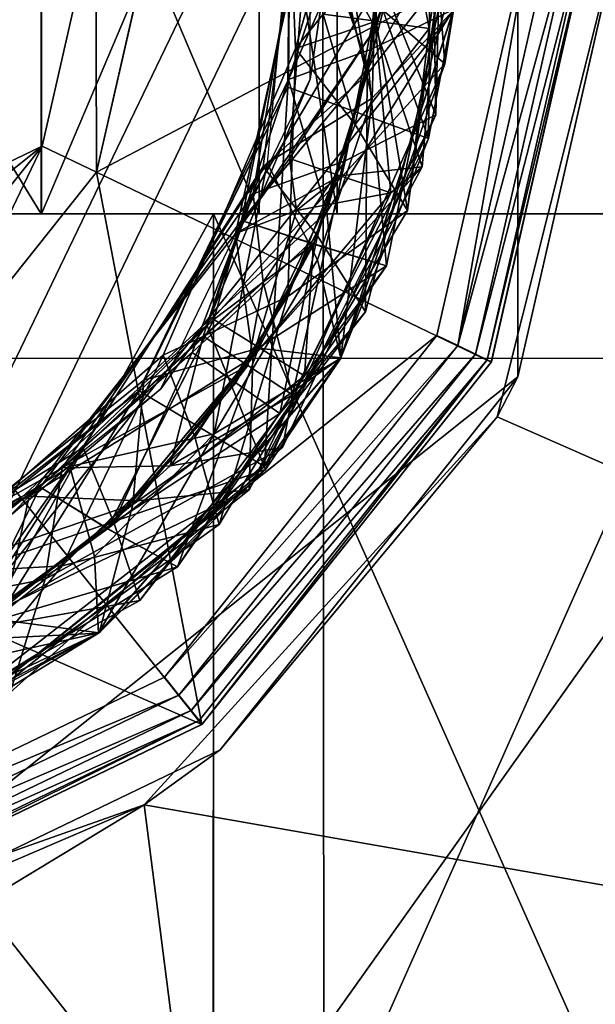
# Model space of a CAD drawing. Extents: x -496 to 95, y -43 to 255.
# Drawn here: x -7 to -5, y -32 to -29 of the extents above; entities that cross this region are included whole.
import ezdxf

# ---------------------------------------------------------------- set-up
doc = ezdxf.new("R2010")
doc.units = 0
doc.header["$MEASUREMENT"] = 0

msp = doc.modelspace()

# ---------------------------------------------------------------- linework, layer by layer
for points in [[(-8.761045, -22.166271, 20.9221), (-0.767776, -30.19315, 19.303276), (-8.762082, -30.194244, 20.893789)], [(-8.761045, -22.166271, 20.9221), (-0.756035, -22.165176, 19.329485), (-0.767776, -30.19315, 19.303276)], [(-0.006057, -32.86261, 21.142826), (-8.7612, -23.949907, 22.916348), (-8.762353, -32.863808, 22.884905)], [(0.007, -23.948709, 21.171867), (-8.7612, -23.949907, 22.916348), (-0.006057, -32.86261, 21.142826)], [(-7.973293, -32.176994, -7.298499), (-9.552607, -25.25341, -7.29818), (-5.563524, -27.174091, -7.298402)], [(-8.036213, -25.539751, -33.498375), (-6.73301, -26.167286, -33.498447), (-9.483179, -31.877485, -33.49794)], [(-9.483179, -31.877485, -33.49794), (-6.73301, -26.167286, -33.498447), (-8.036619, -31.877447, -33.498055)], [(-8.036619, -31.877447, -33.498055), (-6.73301, -26.167286, -33.498447), (-5.831183, -27.298285, -33.498459)], [(-11.32002, -32.419659, 7.873538), (-6.211251, -26.6166, 7.854259), (-11.312969, -26.61726, 7.85445)], [(-11.32002, -32.419659, 7.873538), (-6.205698, -32.418995, 7.873345), (-6.211251, -26.6166, 7.854259)], [(-6.205698, -32.418995, 7.873345), (-2.083997, -26.615955, 4.855429), (-6.211251, -26.6166, 7.854259)], [(-6.205698, -32.418995, 7.873345), (-2.068342, -32.41835, 4.867114), (-2.083997, -26.615955, 4.855429)], [(-7.973293, -32.176994, -7.298499), (-5.563524, -27.174091, -7.298402), (-5.563923, -30.255486, -7.298518)], [(-5.563923, -30.255486, -7.298518), (-5.563524, -27.174091, -7.298402), (-5.212033, -28.714743, -7.298473)], [(-8.036619, -31.877447, -33.498055), (-5.831183, -27.298285, -33.498459), (-5.509339, -28.708532, -33.498413)], [(-6.193962, -28.880817, -17.294113), (-5.912834, -27.794367, -17.294197), (-5.804947, -29.218645, -17.294136)], [(-5.804947, -29.218645, -17.294136), (-5.912834, -27.794367, -17.294197), (-5.775932, -29.040426, -17.246542)], [(-7.141363, -29.71545, -2.029877), (-8.183931, -28.015125, -2.531904), (-8.184151, -29.715565, -2.531967)], [(-8.18396, -29.715755, 2.538943), (-7.14099, -28.015162, 2.036838), (-7.14121, -29.715603, 2.036774)], [(-8.183741, -28.015316, 2.539007), (-7.14099, -28.015162, 2.036838), (-8.18396, -29.715755, 2.538943)], [(-7.141143, -28.015009, -2.029813), (-8.183931, -28.015125, -2.531904), (-7.141363, -29.71545, -2.029877)], [(-6.419743, -29.715393, -1.12497), (-7.141143, -28.015009, -2.029813), (-7.141363, -29.71545, -2.029877)], [(-7.14121, -29.715603, 2.036774), (-6.419437, -28.015034, 1.131877), (-6.419658, -29.715477, 1.131813)], [(-7.14099, -28.015162, 2.036838), (-6.419437, -28.015034, 1.131877), (-7.14121, -29.715603, 2.036774)], [(-6.419522, -28.01495, -1.124906), (-7.141143, -28.015009, -2.029813), (-6.419743, -29.715393, -1.12497)], [(-6.162133, -29.715401, 0.003412), (-6.419522, -28.01495, -1.124906), (-6.419743, -29.715393, -1.12497)], [(-6.419658, -29.715477, 1.131813), (-6.419437, -28.015034, 1.131877), (-6.162133, -29.715401, 0.003412)], [(-6.161914, -28.014959, 0.003476), (-6.419522, -28.01495, -1.124906), (-6.162133, -29.715401, 0.003412)], [(-6.419437, -28.015034, 1.131877), (-6.161914, -28.014959, 0.003476), (-6.162133, -29.715401, 0.003412)], [(-5.846497, -27.989672, -7.293093), (-6.31356, -28.183815, -7.293036), (-5.859627, -29.466063, -7.293016)], [(-5.846497, -27.989672, -7.293093), (-5.859627, -29.466063, -7.293016), (-5.776581, -29.038601, -7.327951)], [(-6.045464, -28.257822, -8.482693), (-6.299576, -29.168161, -8.322702), (-6.343498, -28.063629, -8.20854)], [(-6.207573, -29.053959, -8.132696), (-6.343498, -28.063629, -8.20854), (-6.299576, -29.168161, -8.322702)], [(-6.250908, -28.129431, -17.194134), (-6.193962, -28.880817, -17.294113), (-6.251007, -29.268978, -17.194077)], [(-6.011543, -28.55933, -7.570278), (-6.322662, -29.270853, -7.333786), (-6.318565, -28.165913, -7.313538)], [(-6.31356, -28.183815, -7.293036), (-6.318565, -28.165913, -7.313538), (-6.322662, -29.270853, -7.333786)], [(-5.851219, -28.35745, -12.005293), (-5.835289, -29.38776, -12.292974), (-5.805183, -28.174913, -12.163424)], [(-5.851196, -28.357422, -12.358832), (-5.805183, -28.174913, -12.163424), (-5.835289, -29.38776, -12.292974)], [(-6.31356, -28.183815, -7.293036), (-6.324661, -29.296259, -7.292978), (-5.859627, -29.466063, -7.293016)], [(-6.324661, -29.296259, -7.292978), (-6.31356, -28.183815, -7.293036), (-6.322662, -29.270853, -7.333786)], [(-6.045464, -28.257822, -8.482693), (-6.032516, -29.07752, -8.559559), (-6.299576, -29.168161, -8.322702)], [(-6.045464, -28.257822, -8.482693), (-5.765472, -28.50346, -8.257082), (-6.032516, -29.07752, -8.559559)], [(-6.045998, -29.331993, -17.005074), (-6.28093, -28.34366, -17.19392), (-6.393051, -29.54772, -17.193848)], [(-6.045998, -29.331993, -17.005074), (-6.01992, -28.446178, -16.984018), (-6.28093, -28.34366, -17.19392)], [(-6.035049, -29.099043, -15.978972), (-5.880043, -29.559973, -16.267597), (-5.778938, -28.351023, -16.157658)], [(-6.012993, -28.540575, -15.923698), (-6.035049, -29.099043, -15.978972), (-5.778938, -28.351023, -16.157658)], [(-6.035019, -29.099003, -16.479027), (-5.778938, -28.351023, -16.157658), (-5.880043, -29.559973, -16.267597)], [(-6.012962, -28.540535, -16.423754), (-5.778938, -28.351023, -16.157658), (-6.035019, -29.099003, -16.479027)], [(-6.017288, -28.939234, -11.996945), (-5.835289, -29.38776, -12.292974), (-5.851219, -28.35745, -12.005293)], [(-6.017258, -28.939194, -12.497001), (-5.851196, -28.357422, -12.358832), (-5.835289, -29.38776, -12.292974)], [(-6.062195, -29.254517, -14.034048), (-6.269127, -28.461109, -14.188985), (-6.406235, -29.558647, -14.330831)], [(-6.062157, -29.254477, -14.534103), (-6.406235, -29.558647, -14.330831), (-6.269127, -28.461109, -14.188985)], [(-6.062195, -29.254517, -14.034048), (-6.195137, -28.465122, -14.013573), (-6.269127, -28.461109, -14.188985)], [(-6.062157, -29.254477, -14.534103), (-6.269127, -28.461109, -14.188985), (-6.195114, -28.465094, -14.367112)], [(-5.912125, -28.648735, -13.983089), (-6.195137, -28.465122, -14.013573), (-6.062195, -29.254517, -14.034048)], [(-5.912094, -28.648699, -14.444541), (-6.062157, -29.254477, -14.534103), (-6.195114, -28.465094, -14.367112)], [(-6.045998, -29.331993, -17.005074), (-5.775932, -29.040426, -17.246542), (-6.01992, -28.446178, -16.984018)], [(-6.032516, -29.07752, -8.559559), (-5.765472, -28.50346, -8.257082), (-5.928589, -29.704613, -8.363617)], [(-5.857544, -29.10125, -8.132729), (-5.928589, -29.704613, -8.363617), (-5.765472, -28.50346, -8.257082)], [(-5.913528, -28.80282, -8.052429), (-5.857544, -29.10125, -8.132729), (-5.765472, -28.50346, -8.257082)], [(-6.017288, -28.939234, -11.996945), (-6.262268, -28.557678, -12.201062), (-6.440376, -29.649115, -12.342903)], [(-6.017258, -28.939194, -12.497001), (-6.440376, -29.649115, -12.342903), (-6.262268, -28.557678, -12.201062)], [(-6.011543, -28.55933, -7.570278), (-6.0476, -29.169809, -7.580845), (-6.322662, -29.270853, -7.333786)], [(-6.012962, -28.540535, -16.423754), (-6.035019, -29.099003, -16.479027), (-6.258026, -28.701485, -16.189594)], [(-6.012993, -28.540575, -15.923698), (-6.258026, -28.701485, -16.189594), (-6.035049, -29.099043, -15.978972)], [(-6.011543, -28.55933, -7.570278), (-5.776581, -29.038601, -7.327951), (-6.0476, -29.169809, -7.580845)], [(-6.057449, -29.231127, -10.03081), (-6.258408, -28.654346, -10.21314), (-6.478523, -29.738083, -10.355077)], [(-6.057411, -29.231087, -10.530866), (-6.478523, -29.738083, -10.355077), (-6.258408, -28.654346, -10.21314)], [(-6.007401, -28.674356, -9.966036), (-6.258408, -28.654346, -10.21314), (-6.057449, -29.231127, -10.03081)], [(-6.00737, -28.674318, -10.466091), (-6.057411, -29.231087, -10.530866), (-6.258408, -28.654346, -10.21314)], [(-5.912125, -28.648735, -13.983089), (-6.062195, -29.254517, -14.034048), (-5.761116, -28.866638, -14.237322)], [(-5.912094, -28.648699, -14.444541), (-5.761116, -28.866638, -14.237322), (-6.062157, -29.254477, -14.534103)], [(-6.007401, -28.674356, -9.966036), (-6.057449, -29.231127, -10.03081), (-5.757355, -28.698931, -10.21909)], [(-6.057449, -29.231127, -10.03081), (-5.998482, -29.887983, -10.348619), (-5.757355, -28.698931, -10.21909)], [(-6.00737, -28.674318, -10.466091), (-5.757355, -28.698931, -10.21909), (-6.057411, -29.231087, -10.530866)], [(-6.057411, -29.231087, -10.530866), (-5.757355, -28.698931, -10.21909), (-5.998482, -29.887983, -10.348619)], [(-6.960548, -28.710182, -12.895636), (-10.560944, -28.710278, -12.895353), (-10.382674, -29.49136, -12.895327)], [(-6.960548, -28.710182, -12.895636), (-10.382674, -29.49136, -12.895327), (-9.883259, -30.117716, -12.895334)], [(-6.960548, -28.710182, -12.895636), (-9.883259, -30.117716, -12.895334), (-9.161403, -30.465334, -12.895374)], [(-6.960548, -28.710182, -12.895636), (-9.161403, -30.465334, -12.895374), (-7.138917, -29.491274, -12.895582)], [(-8.036619, -31.877447, -33.498055), (-5.509339, -28.708532, -33.498413), (-5.831365, -30.118795, -33.498314)], [(-6.958693, -29.578062, -13.095619), (-6.960548, -28.710182, -12.895636), (-7.138917, -29.491274, -12.895582)], [(-6.958693, -29.578062, -13.095619), (-6.760516, -28.710161, -13.095678), (-6.960548, -28.710182, -12.895636)], [(-6.958693, -29.578062, -13.095619), (-6.958591, -29.577906, -15.095877), (-6.760414, -28.710005, -15.095936)], [(-6.760516, -28.710161, -13.095678), (-6.958693, -29.578062, -13.095619), (-6.760414, -28.710005, -15.095936)], [(-5.310255, -28.709967, -15.09605), (-6.760414, -28.710005, -15.095936), (-6.958591, -29.577906, -15.095877)], [(-5.310255, -28.709967, -15.09605), (-6.958591, -29.577906, -15.095877), (-5.652088, -30.207041, -15.095947)], [(-6.319092, -29.532574, -16.454374), (-6.498131, -29.780424, -16.308025), (-6.258026, -28.701485, -16.189594)], [(-6.035049, -29.099043, -15.978972), (-6.258026, -28.701485, -16.189594), (-6.498131, -29.780424, -16.308025)], [(-6.035019, -29.099003, -16.479027), (-6.319092, -29.532574, -16.454374), (-6.258026, -28.701485, -16.189594)], [(-5.76236, -30.151999, -33.483116), (-5.831365, -30.118795, -33.498314), (-5.509339, -28.708532, -33.498413)], [(-5.76236, -30.151999, -33.483116), (-5.509339, -28.708532, -33.498413), (-5.432831, -28.70853, -33.483215)], [(-5.76236, -30.151999, -33.483116), (-5.432831, -28.70853, -33.483215), (-5.367927, -28.708532, -33.439816)], [(-5.703857, -30.180202, -33.439713), (-5.76236, -30.151999, -33.483116), (-5.367927, -28.708532, -33.439816)], [(-5.703857, -30.180202, -33.439713), (-5.367927, -28.708532, -33.439816), (-5.324525, -28.708536, -33.374912)], [(-5.664858, -30.199009, -33.374809), (-5.703857, -30.180202, -33.439713), (-5.324525, -28.708536, -33.374912)], [(-5.664858, -30.199009, -33.374809), (-5.324525, -28.708536, -33.374912), (-5.309327, -28.708542, -33.298401)], [(-5.664858, -30.199009, -33.374809), (-5.309327, -28.708542, -33.298401), (-5.651161, -30.205616, -33.298298)], [(-5.310255, -28.709967, -15.09605), (-5.652088, -30.207041, -15.095947), (-5.651161, -30.205616, -33.298298)], [(-5.310255, -28.709967, -15.09605), (-5.651161, -30.205616, -33.298298), (-5.309327, -28.708542, -33.298401)], [(-5.632034, -30.387955, -22.671494), (-5.563923, -30.255486, -7.298518), (-5.212608, -28.714169, -22.61553)], [(-0.007644, -32.861023, -21.1367), (-5.632034, -30.387955, -22.671494), (-5.212608, -28.714169, -22.61553)], [(-5.563923, -30.255486, -7.298518), (-5.212033, -28.714743, -7.298473), (-5.212608, -28.714169, -22.61553)], [(-5.913528, -28.80282, -8.052429), (-6.207573, -29.053959, -8.132696), (-6.032547, -29.07756, -8.059504)], [(-5.913528, -28.80282, -8.052429), (-6.032547, -29.07756, -8.059504), (-5.857544, -29.10125, -8.132729)], [(-6.193962, -28.880817, -17.294113), (-6.593117, -30.08289, -17.29401), (-6.251007, -29.268978, -17.194077)], [(-6.193962, -28.880817, -17.294113), (-5.804947, -29.218645, -17.294136), (-6.593117, -30.08289, -17.29401)], [(-6.062195, -29.254517, -14.034048), (-6.068237, -30.040293, -14.366844), (-5.761116, -28.866638, -14.237322)], [(-6.062157, -29.254477, -14.534103), (-5.761116, -28.866638, -14.237322), (-6.068237, -30.040293, -14.366844)], [(-6.017258, -28.939194, -12.497001), (-6.135323, -29.539671, -12.567966), (-6.440376, -29.649115, -12.342903)], [(-6.017288, -28.939234, -11.996945), (-6.440376, -29.649115, -12.342903), (-6.135353, -29.539709, -12.067911)], [(-6.017288, -28.939234, -11.996945), (-6.135353, -29.539709, -12.067911), (-5.835289, -29.38776, -12.292974)], [(-6.017258, -28.939194, -12.497001), (-5.835289, -29.38776, -12.292974), (-6.135323, -29.539671, -12.567966)], [(-6.101585, -29.419905, -8.093084), (-6.207573, -29.053959, -8.132696), (-6.299576, -29.168161, -8.322702)], [(-6.101585, -29.419905, -8.093084), (-6.032547, -29.07756, -8.059504), (-6.207573, -29.053959, -8.132696)], [(-6.195663, -29.708485, -7.591904), (-5.776581, -29.038601, -7.327951), (-6.149719, -30.192465, -7.350658)], [(-6.0476, -29.169809, -7.580845), (-5.776581, -29.038601, -7.327951), (-6.195663, -29.708485, -7.591904)], [(-5.775932, -29.040426, -17.246542), (-6.15007, -30.194189, -17.266947), (-5.804947, -29.218645, -17.294136)], [(-6.045998, -29.331993, -17.005074), (-6.15007, -30.194189, -17.266947), (-5.775932, -29.040426, -17.246542)], [(-5.776581, -29.038601, -7.327951), (-5.859627, -29.466063, -7.293016), (-6.149719, -30.192465, -7.350658)], [(-6.101555, -29.419865, -8.59314), (-6.299576, -29.168161, -8.322702), (-6.032516, -29.07752, -8.559559)], [(-6.101585, -29.419905, -8.093084), (-5.857544, -29.10125, -8.132729), (-6.032547, -29.07756, -8.059504)], [(-6.101555, -29.419865, -8.59314), (-6.032516, -29.07752, -8.559559), (-5.928589, -29.704613, -8.363617)], [(-6.035049, -29.099043, -15.978972), (-6.498131, -29.780424, -16.308025), (-6.1521, -29.589207, -16.027542)], [(-6.035019, -29.099003, -16.479027), (-6.152061, -29.589169, -16.527597), (-6.319092, -29.532574, -16.454374)], [(-6.035049, -29.099043, -15.978972), (-6.1521, -29.589207, -16.027542), (-5.880043, -29.559973, -16.267597)], [(-6.035019, -29.099003, -16.479027), (-5.984062, -29.645775, -16.454403), (-6.152061, -29.589169, -16.527597)], [(-6.101585, -29.419905, -8.093084), (-5.928589, -29.704613, -8.363617), (-5.857544, -29.10125, -8.132729)], [(-6.035019, -29.099003, -16.479027), (-5.880043, -29.559973, -16.267597), (-5.984062, -29.645775, -16.454403)], [(-6.324631, -29.989643, -8.653292), (-6.737709, -30.183201, -8.44352), (-6.299576, -29.168161, -8.322702)], [(-6.324669, -29.989681, -8.153238), (-6.299576, -29.168161, -8.322702), (-6.737709, -30.183201, -8.44352)], [(-6.101585, -29.419905, -8.093084), (-6.299576, -29.168161, -8.322702), (-6.324669, -29.989681, -8.153238)], [(-6.101555, -29.419865, -8.59314), (-6.324631, -29.989643, -8.653292), (-6.299576, -29.168161, -8.322702)], [(-6.0476, -29.169809, -7.580845), (-6.195663, -29.708485, -7.591904), (-6.322662, -29.270853, -7.333786)], [(-6.593117, -30.08289, -17.29401), (-5.804947, -29.218645, -17.294136), (-6.399132, -30.561943, -17.294006)], [(-6.399132, -30.561943, -17.294006), (-5.804947, -29.218645, -17.294136), (-6.15007, -30.194189, -17.266947)], [(-6.057411, -29.231087, -10.530866), (-6.239479, -29.815464, -10.601825), (-6.478523, -29.738083, -10.355077)], [(-6.057449, -29.231127, -10.03081), (-6.478523, -29.738083, -10.355077), (-6.23951, -29.815504, -10.101769)], [(-6.062157, -29.254477, -14.534103), (-6.227219, -29.788147, -14.598866), (-6.406235, -29.558647, -14.330831)], [(-6.062195, -29.254517, -14.034048), (-6.406235, -29.558647, -14.330831), (-6.227249, -29.788187, -14.098812)], [(-6.057449, -29.231127, -10.03081), (-6.23951, -29.815504, -10.101769), (-5.998482, -29.887983, -10.348619)], [(-6.057411, -29.231087, -10.530866), (-5.998482, -29.887983, -10.348619), (-6.239479, -29.815464, -10.601825)], [(-6.062195, -29.254517, -14.034048), (-6.227249, -29.788187, -14.098812), (-6.068237, -30.040293, -14.366844)], [(-6.062157, -29.254477, -14.534103), (-6.068237, -30.040293, -14.366844), (-6.227219, -29.788147, -14.598866)], [(-6.195663, -29.708485, -7.591904), (-6.801796, -30.266499, -7.360786), (-6.322662, -29.270853, -7.333786)], [(-6.324661, -29.296259, -7.292978), (-6.322662, -29.270853, -7.333786), (-6.801796, -30.266499, -7.360786)], [(-6.251007, -29.268978, -17.194077), (-6.593117, -30.08289, -17.29401), (-6.745155, -30.29553, -17.193974)], [(-6.324661, -29.296259, -7.292978), (-6.817802, -30.301809, -7.292875), (-6.402779, -30.552826, -7.292906)], [(-6.817802, -30.301809, -7.292875), (-6.324661, -29.296259, -7.292978), (-6.801796, -30.266499, -7.360786)], [(-5.859627, -29.466063, -7.293016), (-6.324661, -29.296259, -7.292978), (-6.402779, -30.552826, -7.292906)], [(-6.045998, -29.331993, -17.005074), (-6.393051, -29.54772, -17.193848), (-6.227058, -29.867569, -17.015228)], [(-6.045998, -29.331993, -17.005074), (-6.227058, -29.867569, -17.015228), (-6.15007, -30.194189, -17.266947)], [(-6.309425, -30.314604, -12.228271), (-6.342438, -30.489714, -12.422481), (-5.835289, -29.38776, -12.292974)], [(-6.309402, -30.314577, -12.58181), (-5.835289, -29.38776, -12.292974), (-6.342438, -30.489714, -12.422481)], [(-6.135353, -29.539709, -12.067911), (-6.309425, -30.314604, -12.228271), (-5.835289, -29.38776, -12.292974)], [(-6.135323, -29.539671, -12.567966), (-5.835289, -29.38776, -12.292974), (-6.309402, -30.314577, -12.58181)], [(-6.101585, -29.419905, -8.093084), (-6.324669, -29.989681, -8.153238), (-5.928589, -29.704613, -8.363617)], [(-6.101555, -29.419865, -8.59314), (-5.928589, -29.704613, -8.363617), (-6.324631, -29.989643, -8.653292)], [(-5.859627, -29.466063, -7.293016), (-6.402779, -30.552826, -7.292906), (-6.149719, -30.192465, -7.350658)], [(-7.138917, -29.491274, -12.895582), (-9.161403, -30.465334, -12.895374), (-8.360314, -30.465313, -12.895435)], [(-7.138917, -29.491274, -12.895582), (-8.360314, -30.465313, -12.895435), (-7.638412, -30.117655, -12.89551)], [(-7.513699, -30.274054, -13.095539), (-7.138917, -29.491274, -12.895582), (-7.638412, -30.117655, -12.89551)], [(-7.513699, -30.274054, -13.095539), (-6.958693, -29.578062, -13.095619), (-7.138917, -29.491274, -12.895582)], [(-6.569153, -30.444157, -17.026964), (-6.393051, -29.54772, -17.193848), (-7.047203, -30.552877, -17.193829)], [(-6.227058, -29.867569, -17.015228), (-6.393051, -29.54772, -17.193848), (-6.569153, -30.444157, -17.026964)], [(-6.296089, -29.704288, -16.523575), (-6.498131, -29.780424, -16.308025), (-6.319092, -29.532574, -16.454374)], [(-6.135323, -29.539671, -12.567966), (-6.40638, -29.942032, -12.604721), (-6.440376, -29.649115, -12.342903)], [(-6.135353, -29.539709, -12.067911), (-6.440376, -29.649115, -12.342903), (-6.40641, -29.942066, -12.14327)], [(-6.135353, -29.539709, -12.067911), (-6.40641, -29.942066, -12.14327), (-6.309425, -30.314604, -12.228271)], [(-6.135323, -29.539671, -12.567966), (-6.309402, -30.314577, -12.58181), (-6.40638, -29.942032, -12.604721)], [(-6.296089, -29.704288, -16.523575), (-6.319092, -29.532574, -16.454374), (-6.152061, -29.589169, -16.527597)], [(-6.958693, -29.578062, -13.095619), (-7.513699, -30.274054, -13.095539), (-7.513597, -30.273897, -15.095797)], [(-6.958693, -29.578062, -13.095619), (-7.513597, -30.273897, -15.095797), (-6.958591, -29.577906, -15.095877)], [(-6.958591, -29.577906, -15.095877), (-7.513597, -30.273897, -15.095797), (-6.609571, -31.407597, -15.09581)], [(-6.642319, -30.175043, -14.236566), (-6.406235, -29.558647, -14.330831), (-7.002373, -30.49008, -14.472737)], [(-6.642296, -30.175014, -14.590203), (-7.002373, -30.49008, -14.472737), (-6.406235, -29.558647, -14.330831)], [(-5.652088, -30.207041, -15.095947), (-6.958591, -29.577906, -15.095877), (-6.609571, -31.407597, -15.09581)], [(-6.227249, -29.788187, -14.098812), (-6.406235, -29.558647, -14.330831), (-6.642319, -30.175043, -14.236566)], [(-6.227219, -29.788147, -14.598866), (-6.642296, -30.175014, -14.590203), (-6.406235, -29.558647, -14.330831)], [(-5.984062, -29.645775, -16.454403), (-5.880043, -29.559973, -16.267597), (-6.453201, -30.629227, -16.371895)], [(-6.441177, -30.189892, -16.090187), (-6.453201, -30.629227, -16.371895), (-5.880043, -29.559973, -16.267597)], [(-6.441177, -30.189892, -16.090187), (-5.880043, -29.559973, -16.267597), (-6.1521, -29.589207, -16.027542)], [(-6.441177, -30.189892, -16.090187), (-6.1521, -29.589207, -16.027542), (-6.498131, -29.780424, -16.308025)], [(-6.296089, -29.704288, -16.523575), (-6.152061, -29.589169, -16.527597), (-5.984062, -29.645775, -16.454403)], [(-6.441147, -30.189852, -16.590242), (-5.984062, -29.645775, -16.454403), (-6.453201, -30.629227, -16.371895)], [(-6.296089, -29.704288, -16.523575), (-5.984062, -29.645775, -16.454403), (-6.441147, -30.189852, -16.590242)], [(-6.40641, -29.942066, -12.14327), (-6.440376, -29.649115, -12.342903), (-7.07251, -30.556747, -12.484809)], [(-6.605423, -30.120764, -12.581789), (-7.07251, -30.556747, -12.484809), (-6.440376, -29.649115, -12.342903)], [(-6.40638, -29.942032, -12.604721), (-6.605423, -30.120764, -12.581789), (-6.440376, -29.649115, -12.342903)], [(-6.195663, -29.708485, -7.591904), (-6.420723, -30.16045, -7.60306), (-6.801796, -30.266499, -7.360786)], [(-6.324631, -29.989643, -8.653292), (-5.928589, -29.704613, -8.363617), (-6.552742, -30.744064, -8.475811)], [(-6.324669, -29.989681, -8.153238), (-6.552742, -30.744064, -8.475811), (-5.928589, -29.704613, -8.363617)], [(-6.296089, -29.704288, -16.523575), (-6.441147, -30.189852, -16.590242), (-6.498131, -29.780424, -16.308025)], [(-6.195663, -29.708485, -7.591904), (-6.149719, -30.192465, -7.350658), (-6.420723, -30.16045, -7.60306)], [(-8.762995, -29.715546, -5.047795), (-8.763505, -33.666565, -5.047944), (-6.57131, -29.715282, -4.547648)], [(-8.763505, -33.666565, -5.047944), (-6.57182, -33.666302, -4.547797), (-6.57131, -29.715282, -4.547648)], [(-6.571479, -33.666645, 4.554355), (-8.763126, -33.666946, 5.054667), (-8.762615, -29.715927, 5.054815)], [(-8.184151, -29.715565, -2.531967), (-8.762995, -29.715546, -5.047795), (-6.57131, -29.715282, -4.547648)], [(-6.570968, -29.715626, 4.554503), (-6.571479, -33.666645, 4.554355), (-8.762615, -29.715927, 5.054815)], [(-6.570968, -29.715626, 4.554503), (-8.762615, -29.715927, 5.054815), (-8.18396, -29.715755, 2.538943)], [(-7.141363, -29.71545, -2.029877), (-8.184151, -29.715565, -2.531967), (-6.57131, -29.715282, -4.547648)], [(-6.570968, -29.715626, 4.554503), (-8.18396, -29.715755, 2.538943), (-7.14121, -29.715603, 2.036774)], [(-6.570564, -30.06554, -10.219936), (-6.478523, -29.738083, -10.355077), (-7.14566, -30.620714, -10.49688)], [(-6.570541, -30.065512, -10.573474), (-7.14566, -30.620714, -10.49688), (-6.478523, -29.738083, -10.355077)], [(-4.813703, -29.715107, -3.146053), (-7.141363, -29.71545, -2.029877), (-6.57131, -29.715282, -4.547648)], [(-6.419743, -29.715393, -1.12497), (-7.141363, -29.71545, -2.029877), (-4.813703, -29.715107, -3.146053)], [(-4.813467, -29.715343, 3.152775), (-7.14121, -29.715603, 2.036774), (-6.419658, -29.715477, 1.131813)], [(-4.813467, -29.715343, 3.152775), (-6.570968, -29.715626, 4.554503), (-7.14121, -29.715603, 2.036774)], [(-6.57182, -33.666302, -4.547797), (-4.814214, -33.666126, -3.146201), (-6.57131, -29.715282, -4.547648)], [(-4.813467, -29.715343, 3.152775), (-6.571479, -33.666645, 4.554355), (-6.570968, -29.715626, 4.554503)], [(-4.813977, -33.666363, 3.152627), (-6.571479, -33.666645, 4.554355), (-4.813467, -29.715343, 3.152775)], [(-6.57131, -29.715282, -4.547648), (-4.814214, -33.666126, -3.146201), (-4.813703, -29.715107, -3.146053)], [(-6.23951, -29.815504, -10.101769), (-6.478523, -29.738083, -10.355077), (-6.570564, -30.06554, -10.219936)], [(-6.239479, -29.815464, -10.601825), (-6.570541, -30.065512, -10.573474), (-6.478523, -29.738083, -10.355077)], [(-3.838175, -29.715057, -1.120666), (-6.162133, -29.715401, 0.003412), (-6.419743, -29.715393, -1.12497)], [(-3.838175, -29.715057, -1.120666), (-6.419743, -29.715393, -1.12497), (-4.813703, -29.715107, -3.146053)], [(-3.83809, -29.715141, 1.127315), (-6.419658, -29.715477, 1.131813), (-6.162133, -29.715401, 0.003412)], [(-4.813467, -29.715343, 3.152775), (-6.419658, -29.715477, 1.131813), (-3.83809, -29.715141, 1.127315)], [(-3.83809, -29.715141, 1.127315), (-6.162133, -29.715401, 0.003412), (-3.838175, -29.715057, -1.120666)], [(-6.441147, -30.189852, -16.590242), (-7.181282, -30.650356, -16.419624), (-6.498131, -29.780424, -16.308025)], [(-6.441177, -30.189892, -16.090187), (-6.498131, -29.780424, -16.308025), (-7.181282, -30.650356, -16.419624)], [(-6.227249, -29.788187, -14.098812), (-6.642319, -30.175043, -14.236566), (-6.497314, -30.275757, -14.163366)], [(-6.227219, -29.788147, -14.598866), (-6.497284, -30.275717, -14.663422), (-6.642296, -30.175014, -14.590203)], [(-6.227249, -29.788187, -14.098812), (-6.497314, -30.275757, -14.163366), (-6.351303, -30.376457, -14.236585)], [(-6.227219, -29.788147, -14.598866), (-6.35128, -30.376431, -14.590222), (-6.497284, -30.275717, -14.663422)], [(-6.227249, -29.788187, -14.098812), (-6.351303, -30.376457, -14.236585), (-6.068237, -30.040293, -14.366844)], [(-6.227219, -29.788147, -14.598866), (-6.068237, -30.040293, -14.366844), (-6.35128, -30.376431, -14.590222)], [(-6.23951, -29.815504, -10.101769), (-6.570564, -30.06554, -10.219936), (-6.420563, -30.158651, -10.146638)], [(-6.239479, -29.815464, -10.601825), (-6.420525, -30.158613, -10.646693), (-6.570541, -30.065512, -10.573474)], [(-6.23951, -29.815504, -10.101769), (-6.420563, -30.158651, -10.146638), (-6.269547, -30.251753, -10.219958)], [(-6.239479, -29.815464, -10.601825), (-5.998482, -29.887983, -10.348619), (-6.420525, -30.158613, -10.646693)], [(-6.23951, -29.815504, -10.101769), (-6.269547, -30.251753, -10.219958), (-5.998482, -29.887983, -10.348619)], [(-6.227058, -29.867569, -17.015228), (-6.569153, -30.444157, -17.026964), (-6.15007, -30.194189, -17.266947)], [(-6.269547, -30.251753, -10.219958), (-6.690636, -30.88443, -10.478109), (-5.998482, -29.887983, -10.348619)], [(-6.420525, -30.158613, -10.646693), (-5.998482, -29.887983, -10.348619), (-6.690636, -30.88443, -10.478109)], [(-6.40641, -29.942066, -12.14327), (-7.07251, -30.556747, -12.484809), (-6.457443, -30.217705, -12.155052)], [(-6.40638, -29.942032, -12.604721), (-6.457405, -30.217665, -12.655107), (-6.605423, -30.120764, -12.581789)], [(-6.40641, -29.942066, -12.14327), (-6.457443, -30.217705, -12.155052), (-6.309425, -30.314604, -12.228271)], [(-6.40638, -29.942032, -12.604721), (-6.309402, -30.314577, -12.58181), (-6.457405, -30.217665, -12.655107)], [(-6.324631, -29.989643, -8.653292), (-6.632706, -30.455511, -8.709644), (-6.737709, -30.183201, -8.44352)], [(-6.324669, -29.989681, -8.153238), (-6.737709, -30.183201, -8.44352), (-6.632736, -30.455551, -8.209589)], [(-6.324669, -29.989681, -8.153238), (-6.632736, -30.455551, -8.209589), (-6.552742, -30.744064, -8.475811)], [(-6.324631, -29.989643, -8.653292), (-6.552742, -30.744064, -8.475811), (-6.632706, -30.455511, -8.709644)], [(-6.92263, -30.758404, -10.737521), (-7.14566, -30.620714, -10.49688), (-6.570541, -30.065512, -10.573474)], [(-6.922661, -30.758442, -10.237467), (-6.570564, -30.06554, -10.219936), (-7.14566, -30.620714, -10.49688)], [(-6.922661, -30.758442, -10.237467), (-6.420563, -30.158651, -10.146638), (-6.570564, -30.06554, -10.219936)], [(-6.92263, -30.758404, -10.737521), (-6.570541, -30.065512, -10.573474), (-6.420525, -30.158613, -10.646693)], [(-6.351303, -30.376457, -14.236585), (-6.815407, -30.996435, -14.496334), (-6.068237, -30.040293, -14.366844)], [(-6.35128, -30.376431, -14.590222), (-6.068237, -30.040293, -14.366844), (-6.815407, -30.996435, -14.496334)], [(-6.593117, -30.08289, -17.29401), (-7.520294, -30.946239, -17.293871), (-6.745155, -30.29553, -17.193974)], [(-7.520294, -30.946239, -17.293871), (-6.593117, -30.08289, -17.29401), (-6.399132, -30.561943, -17.294006)], [(-8.036619, -31.877447, -33.498055), (-5.831365, -30.118795, -33.498314), (-6.733336, -31.249844, -33.498188)], [(-6.714462, -30.550215, -12.70367), (-7.07251, -30.556747, -12.484809), (-6.605423, -30.120764, -12.581789)], [(-5.76236, -30.151999, -33.483116), (-6.733336, -31.249844, -33.498188), (-5.831365, -30.118795, -33.498314)], [(-6.714462, -30.550215, -12.70367), (-6.605423, -30.120764, -12.581789), (-6.457405, -30.217665, -12.655107)], [(-6.922661, -30.758442, -10.237467), (-6.269547, -30.251753, -10.219958), (-6.420563, -30.158651, -10.146638)], [(-6.92263, -30.758404, -10.737521), (-6.420525, -30.158613, -10.646693), (-6.690636, -30.88443, -10.478109)], [(-6.838814, -30.678333, -7.619591), (-6.801796, -30.266499, -7.360786), (-6.420723, -30.16045, -7.60306)], [(-6.838814, -30.678333, -7.619591), (-6.420723, -30.16045, -7.60306), (-6.149719, -30.192465, -7.350658)], [(-5.76236, -30.151999, -33.483116), (-6.685535, -31.30965, -33.482986), (-6.733336, -31.249844, -33.498188)], [(-5.703857, -30.180202, -33.439713), (-6.685535, -31.30965, -33.482986), (-5.76236, -30.151999, -33.483116)], [(-8.763121, -38.222218, 20.86548), (-8.762082, -30.194244, 20.893789), (-2.446625, -38.221367, 19.885988)], [(-8.762082, -30.194244, 20.893789), (-0.767776, -30.19315, 19.303276), (-2.446625, -38.221367, 19.885988)], [(-7.071777, -30.881479, -8.772985), (-7.570862, -30.909719, -8.57111), (-6.737709, -30.183201, -8.44352)], [(-7.071815, -30.881519, -8.272928), (-6.737709, -30.183201, -8.44352), (-7.570862, -30.909719, -8.57111)], [(-6.441147, -30.189852, -16.590242), (-6.825226, -30.666025, -16.645985), (-7.181282, -30.650356, -16.419624)], [(-6.441177, -30.189892, -16.090187), (-7.181282, -30.650356, -16.419624), (-6.825256, -30.666065, -16.145931)], [(-6.632736, -30.455551, -8.209589), (-6.737709, -30.183201, -8.44352), (-7.071815, -30.881519, -8.272928)], [(-6.632706, -30.455511, -8.709644), (-7.071777, -30.881479, -8.772985), (-6.737709, -30.183201, -8.44352)], [(-6.901375, -30.738388, -14.734565), (-7.002373, -30.49008, -14.472737), (-6.642296, -30.175014, -14.590203)], [(-6.901405, -30.738426, -14.234509), (-6.642319, -30.175043, -14.236566), (-7.002373, -30.49008, -14.472737)], [(-6.15007, -30.194189, -17.266947), (-6.952248, -31.104837, -17.281719), (-6.399132, -30.561943, -17.294006)], [(-6.569153, -30.444157, -17.026964), (-6.952248, -31.104837, -17.281719), (-6.15007, -30.194189, -17.266947)], [(-6.838814, -30.678333, -7.619591), (-6.149719, -30.192465, -7.350658), (-6.949883, -31.103312, -7.378931)], [(-6.149719, -30.192465, -7.350658), (-6.402779, -30.552826, -7.292906), (-6.949883, -31.103312, -7.378931)], [(-6.901405, -30.738426, -14.234509), (-6.497314, -30.275757, -14.163366), (-6.642319, -30.175043, -14.236566)], [(-6.901375, -30.738388, -14.734565), (-6.642296, -30.175014, -14.590203), (-6.497284, -30.275717, -14.663422)], [(-6.441177, -30.189892, -16.090187), (-6.825256, -30.666065, -16.145931), (-6.453201, -30.629227, -16.371895)], [(-6.441147, -30.189852, -16.590242), (-6.453201, -30.629227, -16.371895), (-6.825226, -30.666025, -16.645985)], [(-5.703857, -30.180202, -33.439713), (-6.645137, -31.360357, -33.439579), (-6.685535, -31.30965, -33.482986)], [(-5.664858, -30.199009, -33.374809), (-6.645137, -31.360357, -33.439579), (-5.703857, -30.180202, -33.439713)], [(-5.664858, -30.199009, -33.374809), (-6.618139, -31.394266, -33.374672), (-6.645137, -31.360357, -33.439579)], [(-5.664858, -30.199009, -33.374809), (-6.608643, -31.406174, -33.298164), (-6.618139, -31.394266, -33.374672)], [(-5.664858, -30.199009, -33.374809), (-5.651161, -30.205616, -33.298298), (-6.608643, -31.406174, -33.298164)], [(-6.714493, -30.550253, -12.203614), (-6.457443, -30.217705, -12.155052), (-7.07251, -30.556747, -12.484809)], [(-6.714493, -30.550253, -12.203614), (-6.309425, -30.314604, -12.228271), (-6.457443, -30.217705, -12.155052)], [(-6.714462, -30.550215, -12.70367), (-6.457405, -30.217665, -12.655107), (-6.309402, -30.314577, -12.58181)], [(-5.652088, -30.207041, -15.095947), (-6.609571, -31.407597, -15.09581), (-6.608643, -31.406174, -33.298164)], [(-5.652088, -30.207041, -15.095947), (-6.608643, -31.406174, -33.298164), (-5.651161, -30.205616, -33.298298)], [(-6.549337, -31.491135, -7.298527), (-7.973293, -32.176994, -7.298499), (-5.563923, -30.255486, -7.298518)], [(-6.922661, -30.758442, -10.237467), (-6.690636, -30.88443, -10.478109), (-6.269547, -30.251753, -10.219958)], [(-6.549337, -31.491135, -7.298527), (-5.563923, -30.255486, -7.298518), (-5.632034, -30.387955, -22.671494)], [(-7.513597, -30.273897, -15.095797), (-8.31571, -30.66016, -15.095715), (-6.609571, -31.407597, -15.09581)], [(-6.838814, -30.678333, -7.619591), (-7.663948, -30.958321, -7.394367), (-6.801796, -30.266499, -7.360786)], [(-6.817802, -30.301809, -7.292875), (-6.801796, -30.266499, -7.360786), (-7.663948, -30.958321, -7.394367)], [(-6.745155, -30.29553, -17.193974), (-7.520294, -30.946239, -17.293871), (-7.636322, -31.00606, -17.193846)], [(-6.901405, -30.738426, -14.234509), (-6.351303, -30.376457, -14.236585), (-6.497314, -30.275757, -14.163366)], [(-6.901375, -30.738388, -14.734565), (-6.497284, -30.275717, -14.663422), (-6.35128, -30.376431, -14.590222)], [(-6.817802, -30.301809, -7.292875), (-7.675957, -30.988634, -7.292753), (-7.50798, -31.413082, -7.292749)], [(-7.675957, -30.988634, -7.292753), (-6.817802, -30.301809, -7.292875), (-7.663948, -30.958321, -7.394367)], [(-6.402779, -30.552826, -7.292906), (-6.817802, -30.301809, -7.292875), (-7.50798, -31.413082, -7.292749)], [(-6.714493, -30.550253, -12.203614), (-6.342438, -30.489714, -12.422481), (-6.309425, -30.314604, -12.228271)], [(-6.714462, -30.550215, -12.70367), (-6.309402, -30.314577, -12.58181), (-6.342438, -30.489714, -12.422481)], [(-6.901405, -30.738426, -14.234509), (-6.815407, -30.996435, -14.496334), (-6.351303, -30.376457, -14.236585)], [(-6.901375, -30.738388, -14.734565), (-6.35128, -30.376431, -14.590222), (-6.815407, -30.996435, -14.496334)], [(-6.800407, -31.673035, -22.79793), (-6.549337, -31.491135, -7.298527), (-5.632034, -30.387955, -22.671494)], [(-0.007644, -32.861023, -21.1367), (-6.800407, -31.673035, -22.79793), (-5.632034, -30.387955, -22.671494)], [(-6.632736, -30.455551, -8.209589), (-7.071815, -30.881519, -8.272928), (-6.552742, -30.744064, -8.475811)], [(-6.632706, -30.455511, -8.709644), (-6.552742, -30.744064, -8.475811), (-7.071777, -30.881479, -8.772985)], [(-6.569153, -30.444157, -17.026964), (-7.047203, -30.552877, -17.193829), (-6.96524, -30.850824, -17.034004)], [(-6.569153, -30.444157, -17.026964), (-6.96524, -30.850824, -17.034004), (-6.952248, -31.104837, -17.281719)], [(-7.395485, -31.098787, -14.305448), (-7.002373, -30.49008, -14.472737), (-7.94252, -31.073082, -14.614627)], [(-7.395454, -31.098749, -14.805502), (-7.94252, -31.073082, -14.614627), (-7.002373, -30.49008, -14.472737)], [(-6.901405, -30.738426, -14.234509), (-7.002373, -30.49008, -14.472737), (-7.395485, -31.098787, -14.305448)], [(-6.901375, -30.738388, -14.734565), (-7.395454, -31.098749, -14.805502), (-7.002373, -30.49008, -14.472737)], [(-7.128571, -30.925514, -12.26836), (-7.244598, -31.300644, -12.55196), (-6.342438, -30.489714, -12.422481)], [(-7.128532, -30.925474, -12.768414), (-6.342438, -30.489714, -12.422481), (-7.244598, -31.300644, -12.55196)], [(-6.714493, -30.550253, -12.203614), (-7.128571, -30.925514, -12.26836), (-6.342438, -30.489714, -12.422481)], [(-6.714462, -30.550215, -12.70367), (-6.342438, -30.489714, -12.422481), (-7.128532, -30.925474, -12.768414)], [(-7.128571, -30.925514, -12.26836), (-7.07251, -30.556747, -12.484809), (-8.034668, -31.103046, -12.626698)], [(-7.128532, -30.925474, -12.768414), (-8.034668, -31.103046, -12.626698), (-7.07251, -30.556747, -12.484809)], [(-7.453316, -31.13048, -17.03574), (-7.047203, -30.552877, -17.193829), (-7.841339, -31.055473, -17.193821)], [(-6.402779, -30.552826, -7.292906), (-7.50798, -31.413082, -7.292749), (-6.949883, -31.103312, -7.378931)], [(-6.96524, -30.850824, -17.034004), (-7.047203, -30.552877, -17.193829), (-7.453316, -31.13048, -17.03574)], [(-6.714493, -30.550253, -12.203614), (-7.07251, -30.556747, -12.484809), (-7.128571, -30.925514, -12.26836)], [(-6.714462, -30.550215, -12.70367), (-7.128532, -30.925474, -12.768414), (-7.07251, -30.556747, -12.484809)], [(-7.520294, -30.946239, -17.293871), (-6.399132, -30.561943, -17.294006), (-7.442322, -31.404696, -17.293856)], [(-7.442322, -31.404696, -17.293856), (-6.399132, -30.561943, -17.294006), (-6.952248, -31.104837, -17.281719)], [(-7.960793, -31.156721, -10.442862), (-7.14566, -30.620714, -10.49688), (-8.1278, -31.129309, -10.638768)], [(-7.96077, -31.156693, -10.796401), (-8.1278, -31.129309, -10.638768), (-7.14566, -30.620714, -10.49688)], [(-7.374741, -31.087099, -10.30221), (-7.14566, -30.620714, -10.49688), (-7.960793, -31.156721, -10.442862)], [(-7.37471, -31.087059, -10.802265), (-7.96077, -31.156693, -10.796401), (-7.14566, -30.620714, -10.49688)], [(-6.922661, -30.758442, -10.237467), (-7.14566, -30.620714, -10.49688), (-7.374741, -31.087099, -10.30221)], [(-6.92263, -30.758404, -10.737521), (-7.37471, -31.087059, -10.802265), (-7.14566, -30.620714, -10.49688)], [(-7.80838, -31.289639, -16.747864), (-8.173424, -31.139851, -16.524609), (-7.181282, -30.650356, -16.419624)], [(-7.808418, -31.289677, -16.247808), (-7.181282, -30.650356, -16.419624), (-8.173424, -31.139851, -16.524609)], [(-7.260338, -31.016323, -16.195274), (-7.181282, -30.650356, -16.419624), (-7.808418, -31.289677, -16.247808)], [(-7.260307, -31.016285, -16.695328), (-7.80838, -31.289639, -16.747864), (-7.181282, -30.650356, -16.419624)], [(-7.260307, -31.016285, -16.695328), (-6.453201, -30.629227, -16.371895), (-7.401367, -31.384756, -16.47057)], [(-7.260338, -31.016323, -16.195274), (-7.401367, -31.384756, -16.47057), (-6.453201, -30.629227, -16.371895)], [(-6.825256, -30.666065, -16.145931), (-7.260338, -31.016323, -16.195274), (-6.453201, -30.629227, -16.371895)], [(-6.825256, -30.666065, -16.145931), (-7.181282, -30.650356, -16.419624), (-7.260338, -31.016323, -16.195274)], [(-6.825226, -30.666025, -16.645985), (-6.453201, -30.629227, -16.371895), (-7.260307, -31.016285, -16.695328)], [(-6.825226, -30.666025, -16.645985), (-7.260307, -31.016285, -16.695328), (-7.181282, -30.650356, -16.419624)], [(-6.609571, -31.407597, -15.09581), (-8.31571, -30.66016, -15.095715), (-7.993065, -32.073906, -15.095669)], [(-6.838814, -30.678333, -7.619591), (-7.3209, -31.0546, -7.636524), (-7.663948, -30.958321, -7.394367)], [(-6.838814, -30.678333, -7.619591), (-6.949883, -31.103312, -7.378931), (-7.3209, -31.0546, -7.636524)], [(-7.071777, -30.881479, -8.772985), (-6.552742, -30.744064, -8.475811), (-7.537903, -31.450485, -8.593487)], [(-7.071815, -30.881519, -8.272928), (-7.537903, -31.450485, -8.593487), (-6.552742, -30.744064, -8.475811)], [(-6.901405, -30.738426, -14.234509), (-7.395485, -31.098787, -14.305448), (-6.815407, -30.996435, -14.496334)], [(-6.901375, -30.738388, -14.734565), (-6.815407, -30.996435, -14.496334), (-7.395454, -31.098749, -14.805502)], [(-6.922661, -30.758442, -10.237467), (-7.374741, -31.087099, -10.30221), (-6.690636, -30.88443, -10.478109)], [(-6.92263, -30.758404, -10.737521), (-6.690636, -30.88443, -10.478109), (-7.37471, -31.087059, -10.802265)], [(-6.96524, -30.850824, -17.034004), (-7.453316, -31.13048, -17.03574), (-6.952248, -31.104837, -17.281719)], [(-7.374741, -31.087099, -10.30221), (-7.720802, -31.525246, -10.607586), (-6.690636, -30.88443, -10.478109)], [(-7.37471, -31.087059, -10.802265), (-6.690636, -30.88443, -10.478109), (-7.720802, -31.525246, -10.607586)], [(-7.071777, -30.881479, -8.772985), (-7.544861, -31.177631, -8.832327), (-7.570862, -30.909719, -8.57111)], [(-7.071815, -30.881519, -8.272928), (-7.570862, -30.909719, -8.57111), (-7.544891, -31.177671, -8.332272)], [(-7.071815, -30.881519, -8.272928), (-7.544891, -31.177671, -8.332272), (-7.537903, -31.450485, -8.593487)], [(-7.071777, -30.881479, -8.772985), (-7.537903, -31.450485, -8.593487), (-7.544861, -31.177631, -8.832327)], [(-7.128532, -30.925474, -12.768414), (-7.625618, -31.320742, -12.820749), (-8.034668, -31.103046, -12.626698)], [(-7.128571, -30.925514, -12.26836), (-8.034668, -31.103046, -12.626698), (-7.625648, -31.320778, -12.3592)], [(-7.128571, -30.925514, -12.26836), (-7.625648, -31.320778, -12.3592), (-7.244598, -31.300644, -12.55196)], [(-7.128532, -30.925474, -12.768414), (-7.244598, -31.300644, -12.55196), (-7.625618, -31.320742, -12.820749)], [(-7.395485, -31.098787, -14.305448), (-7.879547, -31.578644, -14.625808), (-6.815407, -30.996435, -14.496334)], [(-7.395454, -31.098749, -14.805502), (-6.815407, -30.996435, -14.496334), (-7.879547, -31.578644, -14.625808)], [(-7.3209, -31.0546, -7.636524), (-6.949883, -31.103312, -7.378931), (-7.823975, -31.296751, -7.653362)], [(-7.823975, -31.296751, -7.653362), (-6.949883, -31.103312, -7.378931), (-8.045044, -31.623621, -7.412796)], [(-6.949883, -31.103312, -7.378931), (-7.50798, -31.413082, -7.292749), (-8.045044, -31.623621, -7.412796)], [(-6.952248, -31.104837, -17.281719), (-7.805374, -31.553829, -17.289511), (-7.442322, -31.404696, -17.293856)], [(-7.453316, -31.13048, -17.03574), (-7.805374, -31.553829, -17.289511), (-6.952248, -31.104837, -17.281719)], [(-6.685535, -31.30965, -33.482986), (-8.036619, -31.877447, -33.498055), (-6.733336, -31.249844, -33.498188)], [(-6.685535, -31.30965, -33.482986), (-8.019624, -31.952057, -33.482849), (-8.036619, -31.877447, -33.498055)], [(-6.645137, -31.360357, -33.439579), (-8.019624, -31.952057, -33.482849), (-6.685535, -31.30965, -33.482986)], [(-6.645137, -31.360357, -33.439579), (-8.005128, -32.015366, -33.439442), (-8.019624, -31.952057, -33.482849)], [(-6.618139, -31.394266, -33.374672), (-8.005128, -32.015366, -33.439442), (-6.645137, -31.360357, -33.439579)], [(-6.618139, -31.394266, -33.374672), (-7.995533, -32.057674, -33.374531), (-8.005128, -32.015366, -33.439442)], [(-6.618139, -31.394266, -33.374672), (-7.992137, -32.072483, -33.298019), (-7.995533, -32.057674, -33.374531)], [(-6.618139, -31.394266, -33.374672), (-6.608643, -31.406174, -33.298164), (-7.992137, -32.072483, -33.298019)], [(-6.609571, -31.407597, -15.09581), (-7.992137, -32.072483, -33.298019), (-6.608643, -31.406174, -33.298164)], [(-6.609571, -31.407597, -15.09581), (-7.993065, -32.073906, -15.095669), (-7.992137, -32.072483, -33.298019)], [(-7.973293, -32.176994, -7.298499), (-6.549337, -31.491135, -7.298527), (-6.800407, -31.673035, -22.79793)], [(-8.764071, -32.862091, -22.878122), (-8.430006, -32.249794, -22.87781), (-6.800407, -31.673035, -22.79793)], [(-8.764071, -32.862091, -22.878122), (-6.800407, -31.673035, -22.79793), (-5.506671, -41.775581, -22.613909)], [(-8.430006, -32.249794, -22.87781), (-7.973293, -32.176994, -7.298499), (-6.800407, -31.673035, -22.79793)], [(-0.007644, -32.861023, -21.1367), (-5.506671, -41.775581, -22.613909), (-6.800407, -31.673035, -22.79793)]]:
    msp.add_3dface(points)

doc.saveas('drawing.dxf')
